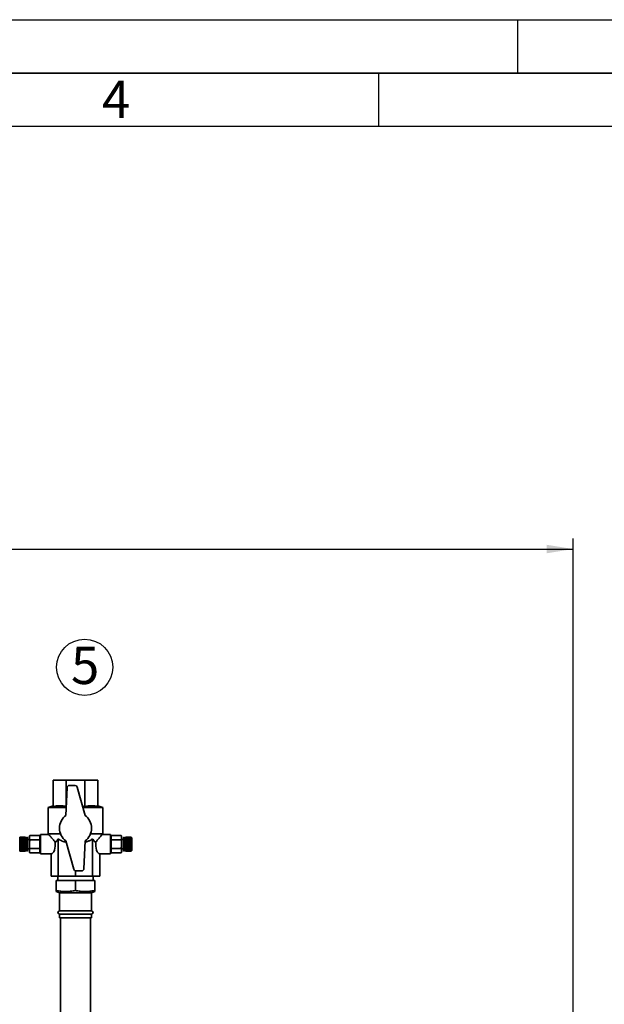
# Paper-space layout 'Blatt1' of a CAD drawing. Units: millimetres. Extents: x 0 to 5940, y 0 to 4200.
# Drawn here: x 1634 to 2181, y 3278 to 4200 of the extents above; entities that cross this region are included whole.
import ezdxf

# ---------------------------------------------------------------- set-up
doc = ezdxf.new("R2010")
doc.units = ezdxf.units.MM
doc.header["$LTSCALE"] = 10
for name, color, linetype in [('1', 7, 'Continuous'), ('61', 7, 'Continuous'), ('62', 7, 'Continuous')]:
    doc.layers.add(name, color=color, linetype=linetype)
doc.styles.add('SLDTEXTSTYLE0', font='TXT', dxfattribs={"width": 0.605})
doc.styles.add('SLDTEXTSTYLE1', font='TXT', dxfattribs={"width": 0.75})
doc.dimstyles.new('SLDDIMSTYLE0', dxfattribs={"dimtxt": 35, "dimasz": 25, "dimexe": 0, "dimexo": 0.0625, "dimgap": 8.75, "dimtad": 1, "dimdec": 1, "dimrnd": 1e-09, "dimzin": 4, "dimdsep": 46, "dimtxsty": 'SLDTEXTSTYLE0', "dimsah": 1, "dimcen": 0.09, "dimadec": 0, "dimazin": 1, "dimtfac": 1, "dimtdec": 1, "dimtofl": 0, "dimtmove": 0, "dimatfit": 3, "dimfxl": 1, "dimfrac": 2, "dimtolj": 1, "dimtzin": 12, "dimarcsym": 0})

# ---------------------------------------------------------------- blocks, each defined once
blk = doc.blocks.new('SW_NOTE_0_2')
at = {"layer": '1', "color": 0}
blk.add_circle((12.8, 25.81), 26.31, dxfattribs=at)
at = {"layer": '1', "color": 0, "insert": (0, 45.12), "char_height": 35, "attachment_point": 1, "style": 'SLDTEXTSTYLE0'}
blk.add_mtext('5', dxfattribs=at)
blk = doc.blocks.new('_D')
at = {"layer": '1'}
for p, q in [((375.07, 3226.12), (375.07, 3714.12)), ((2152.28, 3034.13), (2152.28, 3714.12)), ((375.07, 3704.12), (2152.28, 3704.12))]:
    blk.add_line(p, q, dxfattribs=at)
for points in [[(375.07, 3704.12), (400.07, 3700.12), (400.07, 3708.12)], [(2152.28, 3704.12), (2127.28, 3708.12), (2127.28, 3700.12)]]:
    blk.add_solid(points, dxfattribs=at)
at = {"layer": '1', "insert": (1171.44, 3749.24), "char_height": 35, "attachment_point": 1, "style": 'SLDTEXTSTYLE0'}
blk.add_mtext('ca. 1800', dxfattribs=at)

psp = doc.layouts.new('Blatt1')

# ---------------------------------------------------------------- linework, layer by layer
at = {"color": 7, "linetype": 'Continuous', "lineweight": 35}
for p, q in [((1665.07, 3462.99), (1665.07, 3487.62)), ((1665.07, 3487.62), (1677.37, 3487.62)), ((1677.37, 3462.99), (1677.37, 3487.62)), ((1677.37, 3487.62), (1694.77, 3487.62)), ((1694.77, 3462.99), (1694.77, 3487.62)), ((1694.77, 3487.62), (1707.07, 3487.62)), ((1707.07, 3462.99), (1707.07, 3487.62)), ((1678.13, 3480.7), (1677.07, 3454.62)), ((1685.69, 3482.62), (1680.13, 3482.62)), ((1695.07, 3454.62), (1687.62, 3481.16)), ((1665.07, 3463.62), (1660.57, 3461.98)), ((1660.57, 3461.98), (1660.57, 3437.42)), ((1660.57, 3461.98), (1677.37, 3461.98)), ((1692.65, 3463.26), (1694.77, 3462.99)), ((1693, 3461.98), (1711.57, 3461.98)), ((1711.57, 3461.98), (1707.07, 3463.62)), ((1711.57, 3437.42), (1711.57, 3461.98)), ((1633.87, 3434.12), (1633.82, 3434.07)), ((1633.82, 3434.05), (1633.87, 3434.09)), ((1633.87, 3434.09), (1633.82, 3434.04)), ((1633.82, 3434.04), (1633.82, 3434.05)), ((1633.83, 3434.05), (1633.82, 3434.05)), ((1633.82, 3433.96), (1633.87, 3434.01)), ((1633.87, 3433.99), (1633.82, 3433.94)), ((1633.82, 3433.94), (1633.82, 3433.96)), ((1633.84, 3433.96), (1633.82, 3433.96)), ((1633.82, 3433.81), (1633.87, 3433.86)), ((1633.87, 3433.83), (1633.82, 3433.78)), ((1633.82, 3433.78), (1633.82, 3433.81)), ((1633.85, 3433.81), (1633.82, 3433.81)), ((1633.82, 3433.6), (1633.87, 3433.65)), ((1633.87, 3433.61), (1633.82, 3433.56)), ((1633.82, 3433.56), (1633.82, 3433.6)), ((1633.86, 3433.6), (1633.82, 3433.6)), ((1633.82, 3433.33), (1633.87, 3433.38)), ((1633.82, 3433.29), (1633.82, 3433.33)), ((1633.87, 3433.33), (1633.82, 3433.29)), ((1639.37, 3433.33), (1633.82, 3433.33)), ((1633.82, 3433.01), (1633.87, 3433.05)), ((1633.82, 3432.96), (1633.82, 3433.01)), ((1639.37, 3433.01), (1633.82, 3433.01)), ((1633.87, 3433), (1633.82, 3432.96)), ((1633.82, 3432.64), (1633.87, 3432.68)), ((1633.82, 3432.58), (1633.82, 3432.64)), ((1639.37, 3432.64), (1633.82, 3432.64)), ((1633.87, 3432.61), (1633.82, 3432.58)), ((1633.82, 3432.22), (1633.87, 3432.25)), ((1633.82, 3432.15), (1633.82, 3432.22)), ((1639.37, 3432.22), (1633.82, 3432.22)), ((1633.87, 3432.18), (1633.82, 3432.15)), ((1633.82, 3431.75), (1633.87, 3431.78)), ((1633.82, 3431.67), (1633.82, 3431.75)), ((1639.37, 3431.75), (1633.82, 3431.75)), ((1633.87, 3431.71), (1633.82, 3431.67)), ((1633.82, 3431.25), (1633.87, 3431.27)), ((1633.87, 3434.12), (1633.87, 3434.09)), ((1639.37, 3434.12), (1633.87, 3434.12)), ((1633.87, 3434.09), (1633.87, 3434.01)), ((1639.37, 3434.09), (1633.87, 3434.09)), ((1633.87, 3434.09), (1639.37, 3434.09)), ((1633.87, 3434.01), (1639.37, 3434.01)), ((1633.87, 3433.99), (1633.87, 3433.86)), ((1639.37, 3433.99), (1633.87, 3433.99)), ((1633.87, 3433.86), (1639.37, 3433.86)), ((1633.87, 3433.83), (1633.87, 3433.65)), ((1639.37, 3433.83), (1633.87, 3433.83)), ((1633.87, 3433.65), (1639.37, 3433.65)), ((1633.87, 3433.61), (1633.87, 3433.38)), ((1639.37, 3433.61), (1633.87, 3433.61)), ((1633.87, 3433.38), (1639.37, 3433.38)), ((1633.87, 3433.33), (1633.87, 3433.05)), ((1639.37, 3433.33), (1633.87, 3433.33)), ((1633.87, 3433.05), (1639.37, 3433.05)), ((1633.87, 3433), (1633.87, 3432.68)), ((1639.37, 3433), (1633.87, 3433)), ((1633.87, 3432.68), (1639.37, 3432.68)), ((1633.87, 3432.61), (1633.87, 3432.25)), ((1639.37, 3432.61), (1633.87, 3432.61)), ((1633.87, 3432.25), (1639.37, 3432.25)), ((1633.87, 3432.18), (1633.87, 3431.78)), ((1639.37, 3432.18), (1633.87, 3432.18)), ((1633.87, 3431.78), (1639.37, 3431.78)), ((1633.87, 3431.71), (1633.87, 3431.27)), ((1639.37, 3431.71), (1633.87, 3431.71)), ((1633.87, 3431.27), (1639.37, 3431.27)), ((1639.37, 3434.12), (1639.37, 3434.09)), ((1639.37, 3434.09), (1639.37, 3434.01)), ((1639.37, 3434.09), (1639.37, 3434.09)), ((1639.37, 3434.01), (1639.37, 3433.99)), ((1639.37, 3433.99), (1639.37, 3433.86)), ((1639.37, 3433.86), (1639.37, 3433.83)), ((1639.37, 3433.83), (1639.37, 3433.65)), ((1639.37, 3433.65), (1639.37, 3433.61)), ((1639.37, 3433.61), (1639.37, 3433.38)), ((1639.37, 3433.38), (1639.37, 3433.33)), ((1640.37, 3433.37), (1639.37, 3433.37)), ((1639.37, 3433.33), (1639.37, 3433.05)), ((1639.37, 3433.33), (1639.37, 3433.33)), ((1639.37, 3433.05), (1639.37, 3433.01)), ((1639.37, 3433.01), (1639.37, 3433)), ((1639.37, 3433), (1639.37, 3432.68)), ((1639.37, 3432.68), (1639.37, 3432.64)), ((1639.37, 3432.64), (1639.37, 3432.61)), ((1639.37, 3432.61), (1639.37, 3432.25)), ((1639.37, 3432.25), (1639.37, 3432.22)), ((1639.37, 3432.22), (1639.37, 3432.18)), ((1639.37, 3432.18), (1639.37, 3431.78)), ((1639.37, 3431.78), (1639.37, 3431.75)), ((1639.37, 3431.75), (1639.37, 3431.71)), ((1639.37, 3431.71), (1639.37, 3431.27)), ((1639.37, 3431.27), (1639.37, 3431.25)), ((1640.87, 3434.12), (1640.37, 3434.12)), ((1640.37, 3434.12), (1640.37, 3421.12)), ((1640.87, 3434.12), (1640.87, 3421.12)), ((1642.81, 3432.12), (1640.87, 3432.12)), ((1642.81, 3433.94), (1642.81, 3421.3)), ((1652.52, 3435.72), (1643.31, 3435.72)), ((1652.52, 3431.67), (1643.31, 3431.67)), ((1653.34, 3434.62), (1652.81, 3434.62)), ((1652.81, 3434.62), (1652.81, 3420.62)), ((1661.1, 3436.62), (1653.34, 3436.62)), ((1653.34, 3418.62), (1653.34, 3436.62)), ((1660.57, 3437.42), (1661.08, 3436.53)), ((1660.57, 3437.42), (1672, 3437.42)), ((1670, 3432.62), (1670, 3397.62)), ((1700.14, 3437.42), (1711.57, 3437.42)), ((1702.14, 3432.62), (1702.14, 3397.62)), ((1718.8, 3436.62), (1711.04, 3436.62)), ((1711.06, 3436.53), (1711.57, 3437.42)), ((1718.8, 3418.62), (1718.8, 3436.62)), ((1719.33, 3434.62), (1718.8, 3434.62)), ((1719.33, 3427.62), (1719.33, 3434.62)), ((1719.62, 3435.72), (1728.83, 3435.72)), ((1719.62, 3431.67), (1728.83, 3431.67)), ((1728.94, 3435.52), (1728.83, 3435.72)), ((1729.33, 3427.62), (1729.33, 3433.94)), ((1731.27, 3432.12), (1729.33, 3432.12)), ((1731.77, 3434.12), (1731.27, 3434.12)), ((1731.27, 3427.62), (1731.27, 3434.12)), ((1731.77, 3427.62), (1731.77, 3434.12)), ((1732.77, 3433.37), (1731.77, 3433.37)), ((1738.27, 3434.12), (1732.77, 3434.12)), ((1732.77, 3434.09), (1732.77, 3434.12)), ((1738.27, 3434.09), (1732.77, 3434.09)), ((1732.77, 3434.01), (1732.77, 3434.09)), ((1732.77, 3434.09), (1738.27, 3434.09)), ((1732.77, 3434.09), (1732.77, 3434.09)), ((1732.77, 3434.01), (1738.27, 3434.01)), ((1732.77, 3433.99), (1732.77, 3434.01)), ((1738.27, 3433.99), (1732.77, 3433.99)), ((1732.77, 3433.86), (1732.77, 3433.99)), ((1732.77, 3433.86), (1738.27, 3433.86)), ((1732.77, 3433.83), (1732.77, 3433.86)), ((1738.27, 3433.83), (1732.77, 3433.83)), ((1732.77, 3433.65), (1732.77, 3433.83)), ((1732.77, 3433.65), (1738.27, 3433.65)), ((1732.77, 3433.61), (1732.77, 3433.65)), ((1738.27, 3433.61), (1732.77, 3433.61)), ((1732.77, 3433.38), (1732.77, 3433.61)), ((1732.77, 3433.38), (1738.27, 3433.38)), ((1732.77, 3433.33), (1732.77, 3433.38)), ((1738.27, 3433.33), (1732.77, 3433.33)), ((1732.77, 3433.05), (1732.77, 3433.33)), ((1732.77, 3433.33), (1738.32, 3433.33)), ((1732.77, 3433.33), (1732.77, 3433.33)), ((1732.77, 3433.05), (1738.27, 3433.05)), ((1732.77, 3433.01), (1732.77, 3433.05)), ((1732.77, 3433.01), (1738.32, 3433.01)), ((1732.77, 3433), (1732.77, 3433.01)), ((1738.27, 3433), (1732.77, 3433)), ((1732.77, 3432.68), (1732.77, 3433)), ((1732.77, 3432.68), (1738.27, 3432.68)), ((1732.77, 3432.64), (1732.77, 3432.68)), ((1732.77, 3432.64), (1738.32, 3432.64)), ((1732.77, 3432.61), (1732.77, 3432.64)), ((1738.27, 3432.61), (1732.77, 3432.61)), ((1732.77, 3432.25), (1732.77, 3432.61)), ((1732.77, 3432.25), (1738.27, 3432.25)), ((1732.77, 3432.22), (1732.77, 3432.25)), ((1732.77, 3432.22), (1738.32, 3432.22)), ((1732.77, 3432.18), (1732.77, 3432.22)), ((1738.27, 3432.18), (1732.77, 3432.18)), ((1732.77, 3431.78), (1732.77, 3432.18)), ((1732.77, 3431.78), (1738.27, 3431.78)), ((1732.77, 3431.75), (1732.77, 3431.78)), ((1732.77, 3431.75), (1738.32, 3431.75)), ((1732.77, 3431.71), (1732.77, 3431.75)), ((1738.27, 3431.71), (1732.77, 3431.71)), ((1732.77, 3431.27), (1732.77, 3431.71)), ((1732.77, 3431.27), (1738.27, 3431.27)), ((1732.77, 3431.25), (1732.77, 3431.27)), ((1738.27, 3434.09), (1738.27, 3434.12)), ((1738.32, 3434.07), (1738.27, 3434.12)), ((1738.27, 3434.01), (1738.27, 3434.09)), ((1738.32, 3434.04), (1738.27, 3434.09)), ((1738.27, 3434.09), (1738.32, 3434.05)), ((1738.27, 3434.01), (1738.32, 3433.96)), ((1738.27, 3433.86), (1738.27, 3433.99)), ((1738.32, 3433.94), (1738.27, 3433.99)), ((1738.27, 3433.86), (1738.32, 3433.81)), ((1738.27, 3433.65), (1738.27, 3433.83)), ((1738.32, 3433.78), (1738.27, 3433.83)), ((1738.27, 3433.65), (1738.32, 3433.6)), ((1738.27, 3433.38), (1738.27, 3433.61)), ((1738.32, 3433.56), (1738.27, 3433.61)), ((1738.27, 3433.38), (1738.32, 3433.33)), ((1738.27, 3433.05), (1738.27, 3433.33)), ((1738.32, 3433.29), (1738.27, 3433.33)), ((1738.27, 3433.05), (1738.32, 3433.01)), ((1738.27, 3432.68), (1738.27, 3433)), ((1738.32, 3432.96), (1738.27, 3433)), ((1738.27, 3432.68), (1738.32, 3432.64)), ((1738.27, 3432.25), (1738.27, 3432.61)), ((1738.32, 3432.58), (1738.27, 3432.61)), ((1738.27, 3432.25), (1738.32, 3432.22)), ((1738.27, 3431.78), (1738.27, 3432.18)), ((1738.32, 3432.15), (1738.27, 3432.18)), ((1738.27, 3431.78), (1738.32, 3431.75)), ((1738.27, 3431.27), (1738.27, 3431.71)), ((1738.32, 3431.67), (1738.27, 3431.71)), ((1738.27, 3431.27), (1738.32, 3431.25)), ((1738.28, 3433.6), (1738.32, 3433.6)), ((1738.29, 3433.81), (1738.32, 3433.81)), ((1738.3, 3433.96), (1738.32, 3433.96)), ((1738.31, 3434.05), (1738.32, 3434.05)), ((1738.77, 3433.62), (1738.32, 3434.07)), ((1738.32, 3434.05), (1738.32, 3434.04)), ((1738.32, 3433.96), (1738.32, 3433.94)), ((1738.32, 3433.81), (1738.32, 3433.78)), ((1738.32, 3433.6), (1738.32, 3433.56)), ((1738.32, 3433.33), (1738.32, 3433.29)), ((1738.32, 3433.01), (1738.32, 3432.96)), ((1738.32, 3432.64), (1738.32, 3432.58)), ((1738.32, 3432.22), (1738.32, 3432.15)), ((1738.32, 3431.75), (1738.32, 3431.67)), ((1738.77, 3427.62), (1738.77, 3433.62)), ((1633.82, 3431.16), (1633.82, 3431.25)), ((1639.37, 3431.25), (1633.82, 3431.25)), ((1633.87, 3431.19), (1633.82, 3431.16)), ((1633.82, 3430.71), (1633.87, 3430.73)), ((1633.82, 3430.62), (1633.82, 3430.71)), ((1639.37, 3430.71), (1633.82, 3430.71)), ((1633.87, 3430.64), (1633.82, 3430.62)), ((1633.82, 3430.14), (1633.87, 3430.16)), ((1633.82, 3430.04), (1633.82, 3430.14)), ((1639.37, 3430.14), (1633.82, 3430.14)), ((1633.87, 3430.06), (1633.82, 3430.04)), ((1633.82, 3429.54), (1633.87, 3429.56)), ((1633.82, 3429.45), (1633.82, 3429.54)), ((1639.37, 3429.54), (1633.82, 3429.54)), ((1633.87, 3429.46), (1633.82, 3429.45)), ((1633.82, 3428.93), (1633.87, 3428.94)), ((1633.82, 3428.83), (1633.82, 3428.93)), ((1639.37, 3428.93), (1633.82, 3428.93)), ((1633.87, 3428.84), (1633.82, 3428.83)), ((1633.82, 3428.3), (1633.87, 3428.31)), ((1633.82, 3428.2), (1633.82, 3428.3)), ((1639.37, 3428.3), (1633.82, 3428.3)), ((1633.87, 3428.21), (1633.82, 3428.2)), ((1633.82, 3427.67), (1633.87, 3427.67)), ((1633.87, 3427.57), (1633.82, 3427.57)), ((1633.82, 3427.04), (1633.87, 3427.03)), ((1633.82, 3426.94), (1633.82, 3427.04)), ((1633.87, 3426.93), (1633.82, 3426.94)), ((1639.37, 3426.94), (1633.82, 3426.94)), ((1633.82, 3426.41), (1633.87, 3426.4)), ((1633.82, 3426.31), (1633.82, 3426.41)), ((1633.87, 3426.3), (1633.82, 3426.31)), ((1639.37, 3426.31), (1633.82, 3426.31)), ((1633.82, 3425.8), (1633.87, 3425.78)), ((1633.82, 3425.7), (1633.82, 3425.8)), ((1633.87, 3425.69), (1633.82, 3425.7)), ((1639.37, 3425.7), (1633.82, 3425.7)), ((1633.82, 3425.2), (1633.87, 3425.18)), ((1633.82, 3425.11), (1633.82, 3425.2)), ((1633.87, 3425.09), (1633.82, 3425.11)), ((1639.37, 3425.11), (1633.82, 3425.11)), ((1633.82, 3424.63), (1633.87, 3424.6)), ((1633.82, 3424.54), (1633.82, 3424.63)), ((1633.87, 3424.51), (1633.82, 3424.54)), ((1639.37, 3424.54), (1633.82, 3424.54)), ((1633.82, 3424.08), (1633.87, 3424.05)), ((1633.82, 3424), (1633.82, 3424.08)), ((1633.87, 3423.97), (1633.82, 3424)), ((1639.37, 3424), (1633.82, 3424)), ((1633.82, 3423.57), (1633.87, 3423.54)), ((1633.82, 3423.49), (1633.82, 3423.57)), ((1633.87, 3423.46), (1633.82, 3423.49)), ((1639.37, 3423.49), (1633.82, 3423.49)), ((1633.82, 3423.1), (1633.87, 3423.06)), ((1633.82, 3423.03), (1633.82, 3423.1)), ((1633.87, 3422.99), (1633.82, 3423.03)), ((1639.37, 3423.03), (1633.82, 3423.03)), ((1633.82, 3422.67), (1633.87, 3422.63)), ((1633.82, 3422.6), (1633.82, 3422.67)), ((1633.87, 3422.57), (1633.82, 3422.6)), ((1639.37, 3422.6), (1633.82, 3422.6)), ((1633.82, 3422.29), (1633.87, 3422.24)), ((1633.82, 3422.23), (1633.82, 3422.29)), ((1633.87, 3422.19), (1633.82, 3422.23)), ((1639.37, 3422.23), (1633.82, 3422.23)), ((1633.87, 3431.19), (1633.87, 3430.73)), ((1639.37, 3431.19), (1633.87, 3431.19)), ((1633.87, 3430.73), (1639.37, 3430.73)), ((1633.87, 3430.64), (1633.87, 3430.16)), ((1639.37, 3430.64), (1633.87, 3430.64)), ((1633.87, 3430.16), (1639.37, 3430.16)), ((1633.87, 3430.06), (1633.87, 3429.56)), ((1639.37, 3430.06), (1633.87, 3430.06)), ((1633.87, 3429.56), (1639.37, 3429.56)), ((1633.87, 3429.46), (1633.87, 3428.94)), ((1639.37, 3429.46), (1633.87, 3429.46)), ((1633.87, 3428.94), (1639.37, 3428.94)), ((1633.87, 3428.84), (1633.87, 3428.31)), ((1639.37, 3428.84), (1633.87, 3428.84)), ((1633.87, 3428.31), (1639.37, 3428.31)), ((1633.87, 3428.21), (1633.87, 3427.67)), ((1639.37, 3428.21), (1633.87, 3428.21)), ((1633.87, 3427.67), (1639.37, 3427.67)), ((1633.87, 3427.57), (1633.87, 3427.03)), ((1639.37, 3427.57), (1633.87, 3427.57)), ((1633.87, 3427.03), (1639.37, 3427.03)), ((1633.87, 3426.93), (1633.87, 3426.4)), ((1639.37, 3426.93), (1633.87, 3426.93)), ((1633.87, 3426.4), (1639.37, 3426.4)), ((1633.87, 3426.3), (1633.87, 3425.78)), ((1639.37, 3426.3), (1633.87, 3426.3)), ((1633.87, 3425.78), (1639.37, 3425.78)), ((1633.87, 3425.69), (1633.87, 3425.18)), ((1639.37, 3425.69), (1633.87, 3425.69)), ((1633.87, 3425.18), (1639.37, 3425.18)), ((1633.87, 3425.09), (1633.87, 3424.6)), ((1639.37, 3425.09), (1633.87, 3425.09)), ((1633.87, 3424.6), (1639.37, 3424.6)), ((1633.87, 3424.51), (1633.87, 3424.05)), ((1639.37, 3424.51), (1633.87, 3424.51)), ((1633.87, 3424.05), (1639.37, 3424.05)), ((1633.87, 3423.97), (1633.87, 3423.54)), ((1639.37, 3423.97), (1633.87, 3423.97)), ((1633.87, 3423.54), (1639.37, 3423.54)), ((1633.87, 3423.46), (1633.87, 3423.06)), ((1639.37, 3423.46), (1633.87, 3423.46)), ((1633.87, 3423.06), (1639.37, 3423.06)), ((1633.87, 3422.99), (1633.87, 3422.63)), ((1639.37, 3422.99), (1633.87, 3422.99)), ((1633.87, 3422.63), (1639.37, 3422.63)), ((1633.87, 3422.57), (1633.87, 3422.24)), ((1639.37, 3422.57), (1633.87, 3422.57)), ((1633.87, 3422.24), (1639.37, 3422.24)), ((1633.87, 3422.19), (1633.87, 3421.91)), ((1639.37, 3422.19), (1633.87, 3422.19)), ((1639.37, 3431.25), (1639.37, 3431.19)), ((1639.37, 3431.19), (1639.37, 3430.73)), ((1639.37, 3430.73), (1639.37, 3430.71)), ((1639.37, 3430.71), (1639.37, 3430.64)), ((1639.37, 3430.64), (1639.37, 3430.16)), ((1639.37, 3430.16), (1639.37, 3430.14)), ((1639.37, 3430.14), (1639.37, 3430.06)), ((1639.37, 3430.06), (1639.37, 3429.56)), ((1639.37, 3429.56), (1639.37, 3429.54)), ((1639.37, 3429.54), (1639.37, 3429.46)), ((1639.37, 3429.46), (1639.37, 3428.94)), ((1639.37, 3428.94), (1639.37, 3428.93)), ((1639.37, 3428.93), (1639.37, 3428.84)), ((1639.37, 3428.84), (1639.37, 3428.31)), ((1639.37, 3428.31), (1639.37, 3428.3)), ((1639.37, 3428.3), (1639.37, 3428.21)), ((1639.37, 3428.21), (1639.37, 3427.67)), ((1639.37, 3427.67), (1639.37, 3427.57)), ((1639.37, 3427.57), (1639.37, 3427.03)), ((1639.37, 3427.03), (1639.37, 3426.94)), ((1639.37, 3426.94), (1639.37, 3426.93)), ((1639.37, 3426.93), (1639.37, 3426.4)), ((1639.37, 3426.4), (1639.37, 3426.31)), ((1639.37, 3426.31), (1639.37, 3426.3)), ((1639.37, 3426.3), (1639.37, 3425.78)), ((1639.37, 3425.78), (1639.37, 3425.7)), ((1639.37, 3425.7), (1639.37, 3425.69)), ((1639.37, 3425.69), (1639.37, 3425.18)), ((1639.37, 3425.18), (1639.37, 3425.11)), ((1639.37, 3425.11), (1639.37, 3425.09)), ((1639.37, 3425.09), (1639.37, 3424.6)), ((1639.37, 3424.6), (1639.37, 3424.54)), ((1639.37, 3424.54), (1639.37, 3424.51)), ((1639.37, 3424.51), (1639.37, 3424.05)), ((1639.37, 3424.05), (1639.37, 3424)), ((1639.37, 3424), (1639.37, 3423.97)), ((1639.37, 3423.97), (1639.37, 3423.54)), ((1639.37, 3423.54), (1639.37, 3423.49)), ((1639.37, 3423.49), (1639.37, 3423.46)), ((1639.37, 3423.46), (1639.37, 3423.06)), ((1639.37, 3423.06), (1639.37, 3423.03)), ((1639.37, 3423.03), (1639.37, 3422.99)), ((1639.37, 3422.99), (1639.37, 3422.63)), ((1639.37, 3422.63), (1639.37, 3422.6)), ((1639.37, 3422.6), (1639.37, 3422.57)), ((1639.37, 3422.57), (1639.37, 3422.24)), ((1639.37, 3422.24), (1639.37, 3422.23)), ((1639.37, 3422.23), (1639.37, 3422.19)), ((1639.37, 3422.19), (1639.37, 3421.91)), ((1640.87, 3423.12), (1642.81, 3423.12)), ((1652.52, 3423.57), (1643.31, 3423.57)), ((1677.07, 3430.62), (1684.52, 3404.08)), ((1694.01, 3404.54), (1695.07, 3430.62)), ((1719.33, 3420.62), (1719.33, 3427.62)), ((1719.62, 3423.57), (1728.83, 3423.57)), ((1729.33, 3421.3), (1729.33, 3427.62)), ((1729.33, 3423.12), (1731.27, 3423.12)), ((1731.27, 3421.12), (1731.27, 3427.62)), ((1731.77, 3421.12), (1731.77, 3427.62)), ((1732.77, 3431.25), (1738.32, 3431.25)), ((1732.77, 3431.19), (1732.77, 3431.25)), ((1738.27, 3431.19), (1732.77, 3431.19)), ((1732.77, 3430.73), (1732.77, 3431.19)), ((1732.77, 3430.73), (1738.27, 3430.73)), ((1732.77, 3430.71), (1732.77, 3430.73)), ((1732.77, 3430.71), (1738.32, 3430.71)), ((1732.77, 3430.64), (1732.77, 3430.71)), ((1738.27, 3430.64), (1732.77, 3430.64)), ((1732.77, 3430.16), (1732.77, 3430.64)), ((1732.77, 3430.16), (1738.27, 3430.16)), ((1732.77, 3430.14), (1732.77, 3430.16)), ((1732.77, 3430.14), (1738.32, 3430.14)), ((1732.77, 3430.06), (1732.77, 3430.14)), ((1738.27, 3430.06), (1732.77, 3430.06)), ((1732.77, 3429.56), (1732.77, 3430.06)), ((1732.77, 3429.56), (1738.27, 3429.56)), ((1732.77, 3429.54), (1732.77, 3429.56)), ((1732.77, 3429.54), (1738.32, 3429.54)), ((1732.77, 3429.46), (1732.77, 3429.54)), ((1738.27, 3429.46), (1732.77, 3429.46)), ((1732.77, 3428.94), (1732.77, 3429.46)), ((1732.77, 3428.94), (1738.27, 3428.94)), ((1732.77, 3428.93), (1732.77, 3428.94)), ((1732.77, 3428.93), (1738.32, 3428.93)), ((1732.77, 3428.84), (1732.77, 3428.93)), ((1738.27, 3428.84), (1732.77, 3428.84)), ((1732.77, 3428.31), (1732.77, 3428.84)), ((1732.77, 3428.31), (1738.27, 3428.31)), ((1732.77, 3428.3), (1732.77, 3428.31)), ((1732.77, 3428.3), (1738.32, 3428.3)), ((1732.77, 3428.21), (1732.77, 3428.3)), ((1738.27, 3428.21), (1732.77, 3428.21)), ((1732.77, 3427.67), (1732.77, 3428.21)), ((1732.77, 3427.67), (1738.27, 3427.67)), ((1732.77, 3427.57), (1732.77, 3427.67)), ((1738.27, 3427.57), (1732.77, 3427.57)), ((1732.77, 3427.03), (1732.77, 3427.57)), ((1732.77, 3427.03), (1738.27, 3427.03)), ((1732.77, 3426.94), (1732.77, 3427.03)), ((1732.77, 3426.94), (1738.32, 3426.94)), ((1732.77, 3426.93), (1732.77, 3426.94)), ((1738.27, 3426.93), (1732.77, 3426.93)), ((1732.77, 3426.4), (1732.77, 3426.93)), ((1732.77, 3426.4), (1738.27, 3426.4)), ((1732.77, 3426.31), (1732.77, 3426.4)), ((1732.77, 3426.31), (1738.32, 3426.31)), ((1732.77, 3426.3), (1732.77, 3426.31)), ((1738.27, 3426.3), (1732.77, 3426.3)), ((1732.77, 3425.78), (1732.77, 3426.3)), ((1732.77, 3425.78), (1738.27, 3425.78)), ((1732.77, 3425.7), (1732.77, 3425.78)), ((1732.77, 3425.7), (1738.32, 3425.7)), ((1732.77, 3425.69), (1732.77, 3425.7)), ((1738.27, 3425.69), (1732.77, 3425.69)), ((1732.77, 3425.18), (1732.77, 3425.69)), ((1732.77, 3425.18), (1738.27, 3425.18)), ((1732.77, 3425.11), (1732.77, 3425.18)), ((1732.77, 3425.11), (1738.32, 3425.11)), ((1732.77, 3425.09), (1732.77, 3425.11)), ((1738.27, 3425.09), (1732.77, 3425.09)), ((1732.77, 3424.6), (1732.77, 3425.09)), ((1732.77, 3424.6), (1738.27, 3424.6)), ((1732.77, 3424.54), (1732.77, 3424.6)), ((1732.77, 3424.54), (1738.32, 3424.54)), ((1732.77, 3424.51), (1732.77, 3424.54)), ((1738.27, 3424.51), (1732.77, 3424.51)), ((1732.77, 3424.05), (1732.77, 3424.51)), ((1732.77, 3424.05), (1738.27, 3424.05)), ((1732.77, 3424), (1732.77, 3424.05)), ((1732.77, 3424), (1738.32, 3424)), ((1732.77, 3423.97), (1732.77, 3424)), ((1738.27, 3423.97), (1732.77, 3423.97)), ((1732.77, 3423.54), (1732.77, 3423.97)), ((1732.77, 3423.54), (1738.27, 3423.54)), ((1732.77, 3423.49), (1732.77, 3423.54)), ((1732.77, 3423.49), (1738.32, 3423.49)), ((1732.77, 3423.46), (1732.77, 3423.49)), ((1738.27, 3423.46), (1732.77, 3423.46)), ((1732.77, 3423.06), (1732.77, 3423.46)), ((1732.77, 3423.06), (1738.27, 3423.06)), ((1732.77, 3423.03), (1732.77, 3423.06)), ((1732.77, 3423.03), (1738.32, 3423.03)), ((1732.77, 3422.99), (1732.77, 3423.03)), ((1738.27, 3422.99), (1732.77, 3422.99)), ((1732.77, 3422.63), (1732.77, 3422.99)), ((1732.77, 3422.63), (1738.27, 3422.63)), ((1732.77, 3422.6), (1732.77, 3422.63)), ((1732.77, 3422.6), (1738.32, 3422.6)), ((1732.77, 3422.57), (1732.77, 3422.6)), ((1738.27, 3422.57), (1732.77, 3422.57)), ((1732.77, 3422.24), (1732.77, 3422.57)), ((1732.77, 3422.24), (1738.27, 3422.24)), ((1732.77, 3422.23), (1732.77, 3422.24)), ((1732.77, 3422.23), (1738.32, 3422.23)), ((1732.77, 3422.19), (1732.77, 3422.23)), ((1738.27, 3422.19), (1732.77, 3422.19)), ((1732.77, 3421.91), (1732.77, 3422.19)), ((1738.27, 3430.73), (1738.27, 3431.19)), ((1738.32, 3431.16), (1738.27, 3431.19)), ((1738.27, 3430.73), (1738.32, 3430.71)), ((1738.27, 3430.16), (1738.27, 3430.64)), ((1738.32, 3430.62), (1738.27, 3430.64)), ((1738.27, 3430.16), (1738.32, 3430.14)), ((1738.27, 3429.56), (1738.27, 3430.06)), ((1738.32, 3430.04), (1738.27, 3430.06)), ((1738.27, 3429.56), (1738.32, 3429.54)), ((1738.27, 3428.94), (1738.27, 3429.46)), ((1738.32, 3429.45), (1738.27, 3429.46)), ((1738.27, 3428.94), (1738.32, 3428.93)), ((1738.27, 3428.31), (1738.27, 3428.84)), ((1738.32, 3428.83), (1738.27, 3428.84)), ((1738.27, 3428.31), (1738.32, 3428.3)), ((1738.27, 3427.67), (1738.27, 3428.21)), ((1738.32, 3428.2), (1738.27, 3428.21)), ((1738.27, 3427.67), (1738.32, 3427.67)), ((1738.27, 3427.03), (1738.27, 3427.57)), ((1738.32, 3427.57), (1738.27, 3427.57)), ((1738.27, 3427.03), (1738.32, 3427.04)), ((1738.32, 3426.94), (1738.27, 3426.93)), ((1738.27, 3426.4), (1738.27, 3426.93)), ((1738.27, 3426.4), (1738.32, 3426.41)), ((1738.32, 3426.31), (1738.27, 3426.3)), ((1738.27, 3425.78), (1738.27, 3426.3)), ((1738.27, 3425.78), (1738.32, 3425.8)), ((1738.32, 3425.7), (1738.27, 3425.69)), ((1738.27, 3425.18), (1738.27, 3425.69)), ((1738.27, 3425.18), (1738.32, 3425.2)), ((1738.32, 3425.11), (1738.27, 3425.09)), ((1738.27, 3424.6), (1738.27, 3425.09)), ((1738.27, 3424.6), (1738.32, 3424.63)), ((1738.32, 3424.54), (1738.27, 3424.51)), ((1738.27, 3424.05), (1738.27, 3424.51)), ((1738.27, 3424.05), (1738.32, 3424.08)), ((1738.32, 3424), (1738.27, 3423.97)), ((1738.27, 3423.54), (1738.27, 3423.97)), ((1738.27, 3423.54), (1738.32, 3423.57)), ((1738.32, 3423.49), (1738.27, 3423.46)), ((1738.27, 3423.06), (1738.27, 3423.46)), ((1738.27, 3423.06), (1738.32, 3423.1)), ((1738.32, 3423.03), (1738.27, 3422.99)), ((1738.27, 3422.63), (1738.27, 3422.99)), ((1738.27, 3422.63), (1738.32, 3422.67)), ((1738.32, 3422.6), (1738.27, 3422.57)), ((1738.27, 3422.24), (1738.27, 3422.57)), ((1738.27, 3422.24), (1738.32, 3422.29)), ((1738.32, 3422.23), (1738.27, 3422.19)), ((1738.27, 3421.91), (1738.27, 3422.19)), ((1738.32, 3431.25), (1738.32, 3431.16)), ((1738.32, 3430.71), (1738.32, 3430.62)), ((1738.32, 3430.14), (1738.32, 3430.04)), ((1738.32, 3429.54), (1738.32, 3429.45)), ((1738.32, 3428.93), (1738.32, 3428.83)), ((1738.32, 3428.3), (1738.32, 3428.2)), ((1738.32, 3427.04), (1738.32, 3426.94)), ((1738.32, 3426.41), (1738.32, 3426.31)), ((1738.32, 3425.8), (1738.32, 3425.7)), ((1738.32, 3425.2), (1738.32, 3425.11)), ((1738.32, 3424.63), (1738.32, 3424.54)), ((1738.32, 3424.08), (1738.32, 3424)), ((1738.32, 3423.57), (1738.32, 3423.49)), ((1738.32, 3423.1), (1738.32, 3423.03)), ((1738.32, 3422.67), (1738.32, 3422.6)), ((1738.32, 3422.29), (1738.32, 3422.23)), ((1738.77, 3421.62), (1738.77, 3427.62)), ((1633.82, 3421.96), (1633.87, 3421.91)), ((1633.82, 3421.91), (1633.82, 3421.96)), ((1633.87, 3421.87), (1633.82, 3421.91)), ((1639.37, 3421.91), (1633.82, 3421.91)), ((1633.82, 3421.68), (1633.87, 3421.64)), ((1633.82, 3421.64), (1633.82, 3421.68)), ((1633.87, 3421.6), (1633.82, 3421.64)), ((1633.86, 3421.64), (1633.82, 3421.64)), ((1633.82, 3421.46), (1633.87, 3421.42)), ((1633.82, 3421.43), (1633.82, 3421.46)), ((1633.87, 3421.39), (1633.82, 3421.43)), ((1633.85, 3421.43), (1633.82, 3421.43)), ((1633.82, 3421.31), (1633.87, 3421.26)), ((1633.82, 3421.29), (1633.82, 3421.31)), ((1633.87, 3421.24), (1633.82, 3421.29)), ((1633.84, 3421.29), (1633.82, 3421.29)), ((1633.82, 3421.21), (1633.87, 3421.16)), ((1633.82, 3421.2), (1633.82, 3421.21)), ((1633.87, 3421.15), (1633.82, 3421.2)), ((1633.83, 3421.2), (1633.82, 3421.2)), ((1633.82, 3421.17), (1633.87, 3421.12)), ((1633.87, 3421.91), (1639.37, 3421.91)), ((1633.87, 3421.87), (1633.87, 3421.64)), ((1639.37, 3421.87), (1633.87, 3421.87)), ((1633.87, 3421.64), (1639.37, 3421.64)), ((1633.87, 3421.6), (1633.87, 3421.42)), ((1639.37, 3421.6), (1633.87, 3421.6)), ((1633.87, 3421.42), (1639.37, 3421.42)), ((1633.87, 3421.39), (1633.87, 3421.26)), ((1639.37, 3421.39), (1633.87, 3421.39)), ((1633.87, 3421.26), (1639.37, 3421.26)), ((1633.87, 3421.24), (1633.87, 3421.16)), ((1639.37, 3421.24), (1633.87, 3421.24)), ((1633.87, 3421.16), (1639.37, 3421.16)), ((1633.87, 3421.15), (1633.87, 3421.12)), ((1639.37, 3421.15), (1633.87, 3421.15)), ((1633.87, 3421.12), (1639.37, 3421.12)), ((1639.37, 3421.91), (1639.37, 3421.91)), ((1639.37, 3421.91), (1639.37, 3421.87)), ((1639.37, 3421.87), (1640.37, 3421.87)), ((1639.37, 3421.87), (1639.37, 3421.64)), ((1639.37, 3421.64), (1639.37, 3421.6)), ((1639.37, 3421.6), (1639.37, 3421.42)), ((1639.37, 3421.42), (1639.37, 3421.39)), ((1639.37, 3421.39), (1639.37, 3421.26)), ((1639.37, 3421.26), (1639.37, 3421.24)), ((1639.37, 3421.24), (1639.37, 3421.16)), ((1639.37, 3421.16), (1639.37, 3421.15)), ((1639.37, 3421.15), (1639.37, 3421.12)), ((1640.37, 3421.12), (1640.87, 3421.12)), ((1643.2, 3419.72), (1643.31, 3419.53)), ((1652.52, 3419.52), (1643.31, 3419.52)), ((1652.81, 3420.62), (1653.34, 3420.62)), ((1653.34, 3418.62), (1663.34, 3418.62)), ((1663.34, 3418.62), (1663.34, 3397.62)), ((1708.8, 3418.62), (1718.8, 3418.62)), ((1708.8, 3418.62), (1708.8, 3397.62)), ((1718.8, 3420.62), (1719.33, 3420.62)), ((1719.62, 3419.52), (1728.83, 3419.52)), ((1731.27, 3421.12), (1731.77, 3421.12)), ((1731.77, 3421.87), (1732.77, 3421.87)), ((1732.77, 3421.91), (1738.27, 3421.91)), ((1732.77, 3421.91), (1738.32, 3421.91)), ((1732.77, 3421.91), (1732.77, 3421.91)), ((1732.77, 3421.87), (1732.77, 3421.91)), ((1738.27, 3421.87), (1732.77, 3421.87)), ((1732.77, 3421.64), (1732.77, 3421.87)), ((1732.77, 3421.64), (1738.27, 3421.64)), ((1732.77, 3421.6), (1732.77, 3421.64)), ((1738.27, 3421.6), (1732.77, 3421.6)), ((1732.77, 3421.42), (1732.77, 3421.6)), ((1732.77, 3421.42), (1738.27, 3421.42)), ((1732.77, 3421.39), (1732.77, 3421.42)), ((1738.27, 3421.39), (1732.77, 3421.39)), ((1732.77, 3421.26), (1732.77, 3421.39)), ((1732.77, 3421.26), (1738.27, 3421.26)), ((1732.77, 3421.24), (1732.77, 3421.26)), ((1738.27, 3421.24), (1732.77, 3421.24)), ((1732.77, 3421.16), (1732.77, 3421.24)), ((1732.77, 3421.16), (1738.27, 3421.16)), ((1732.77, 3421.15), (1732.77, 3421.16)), ((1738.27, 3421.15), (1732.77, 3421.15)), ((1732.77, 3421.12), (1732.77, 3421.15)), ((1732.77, 3421.12), (1738.27, 3421.12)), ((1738.27, 3421.91), (1738.32, 3421.96)), ((1738.32, 3421.91), (1738.27, 3421.87)), ((1738.27, 3421.64), (1738.27, 3421.87)), ((1738.27, 3421.64), (1738.32, 3421.68)), ((1738.32, 3421.64), (1738.27, 3421.6)), ((1738.27, 3421.42), (1738.27, 3421.6)), ((1738.27, 3421.42), (1738.32, 3421.46)), ((1738.32, 3421.43), (1738.27, 3421.39)), ((1738.27, 3421.26), (1738.27, 3421.39)), ((1738.27, 3421.26), (1738.32, 3421.31)), ((1738.32, 3421.29), (1738.27, 3421.24)), ((1738.27, 3421.16), (1738.27, 3421.24)), ((1738.27, 3421.16), (1738.32, 3421.21)), ((1738.32, 3421.2), (1738.27, 3421.15)), ((1738.27, 3421.12), (1738.32, 3421.17)), ((1738.27, 3421.12), (1738.27, 3421.15)), ((1738.28, 3421.64), (1738.32, 3421.64)), ((1738.29, 3421.43), (1738.32, 3421.43)), ((1738.3, 3421.29), (1738.32, 3421.29)), ((1738.31, 3421.2), (1738.32, 3421.2)), ((1738.32, 3421.96), (1738.32, 3421.91)), ((1738.32, 3421.68), (1738.32, 3421.64)), ((1738.32, 3421.17), (1738.77, 3421.62)), ((1738.32, 3421.46), (1738.32, 3421.43)), ((1738.32, 3421.31), (1738.32, 3421.29)), ((1738.32, 3421.21), (1738.32, 3421.2)), ((1670, 3397.62), (1663.34, 3397.62)), ((1669.47, 3397.62), (1669.47, 3393.62)), ((1686.07, 3397.62), (1670, 3397.62)), ((1686.07, 3402.66), (1686.07, 3397.62)), ((1702.14, 3397.62), (1686.07, 3397.62)), ((1686.45, 3402.62), (1692.01, 3402.62)), ((1708.8, 3397.62), (1702.14, 3397.62)), ((1702.67, 3393.62), (1702.67, 3397.62)), ((1668.07, 3384.27), (1668.07, 3393.62)), ((1668.07, 3393.62), (1686.07, 3393.62)), ((1686.07, 3384.27), (1686.07, 3393.62)), ((1686.07, 3393.62), (1704.07, 3393.62)), ((1704.07, 3384.27), (1704.07, 3393.62)), ((1668.07, 3383.26), (1671.07, 3382.17)), ((1671.07, 3382.17), (1671.07, 3365.12)), ((1701.07, 3382.17), (1671.07, 3382.17)), ((1701.07, 3382.17), (1704.07, 3383.26)), ((1701.07, 3365.12), (1701.07, 3382.17)), ((1701.07, 3365.12), (1671.07, 3365.12)), ((1671.07, 3362.12), (1671.07, 3358.62)), ((1701.07, 3362.12), (1671.07, 3362.12)), ((1701.07, 3358.62), (1671.07, 3358.62)), ((1672.07, 3358.62), (1672.07, 3268.62)), ((1700.07, 3268.62), (1700.07, 3358.62)), ((1701.07, 3358.62), (1701.07, 3362.12))]:
    psp.add_line(p, q, dxfattribs=at)
at = {"color": 7, "linetype": 'Continuous', "lineweight": 35, "flags": 128}
for points in [[(1719.34, 3434.81), (1719.33, 3434.76), (1719.33, 3434.62)], [(1719.62, 3435.72), (1719.55, 3435.59), (1719.54, 3435.57)], [(1652.52, 3419.53), (1652.59, 3419.65), (1652.6, 3419.67)], [(1652.8, 3420.44), (1652.81, 3420.48), (1652.81, 3420.62)]]:
    psp.add_lwpolyline(points, dxfattribs=at)
at = {"color": 7, "linetype": 'Continuous', "lineweight": 35}
for centre, radius, start, end in [((1680.13, 3480.62), 2, 90, 177.66774), ((1685.69, 3480.62), 2, 15.67946, 90), ((1686.07, 3442.62), 15, 126.8699, 233.1301), ((1686.07, 3442.62), 15, 306.8699, 53.1301), ((1646.22, 3433.94), 3.41, 148.66128, 180), ((1650.61, 3434.62), 2.2, 0, 29.87387), ((1725.92, 3433.94), 3.41, 0, 11.19268), ((1646.22, 3421.3), 3.41, 180, 191.19268), ((1721.53, 3420.62), 2.2, 180, 209.87387), ((1725.92, 3421.3), 3.41, 328.66128, 0), ((1686.45, 3404.62), 2, 195.67946, 270), ((1692.01, 3404.62), 2, 270, 357.66774), ((1671.07, 3363.62), 1.5, 90, 270), ((1701.07, 3363.62), 1.5, 270, 90)]:
    psp.add_arc(centre, radius, start, end, dxfattribs=at)
for centre, start_param, end_param in [((1663.34, 3427.62), 3.141593, 4.939438), ((1708.8, 3427.62), 1.343748, 3.141593)]:
    psp.add_ellipse(centre, major_axis=(0, 9), ratio=0.414214, start_param=start_param, end_param=end_param, dxfattribs=at)
for points, knots in [([(1665.07, 3462.99), (1667.1, 3463.29), (1670.16, 3463.75), (1674.27, 3463.52), (1676.34, 3463.17), (1677.37, 3462.99)], [0, 0, 0, 0, 0.494829, 0.746762, 1, 1, 1, 1]), ([(1694.77, 3462.99), (1696.8, 3463.29), (1699.85, 3463.75), (1703.97, 3463.52), (1706.04, 3463.17), (1707.07, 3462.99)], [0, 0, 0, 0, 0.494829, 0.746762, 1, 1, 1, 1]), ([(1643.31, 3435.72), (1643.17, 3435.41), (1642.9, 3434.77), (1642.88, 3433.77), (1642.87, 3432.72), (1643.16, 3432.02), (1643.31, 3431.67)], [0, 0, 0, 0, 0.235328, 0.476818, 0.736465, 1, 1, 1, 1]), ([(1643.31, 3431.67), (1643.26, 3431.48), (1642.9, 3430.17), (1642.87, 3427.74), (1642.89, 3425.2), (1643.23, 3423.88), (1643.31, 3423.57)], [0, 0, 0, 0, 0.072828, 0.499865, 0.883122, 1, 1, 1, 1]), ([(1652.52, 3431.67), (1652.62, 3431.97), (1652.84, 3432.56), (1652.79, 3433.55), (1652.87, 3434.61), (1652.63, 3435.35), (1652.52, 3435.72)], [0, 0, 0, 0, 0.220445, 0.446732, 0.722276, 1, 1, 1, 1]), ([(1652.52, 3423.57), (1652.61, 3424.04), (1652.8, 3424.99), (1652.81, 3426.35), (1652.81, 3427.91), (1652.86, 3429.66), (1652.63, 3431), (1652.52, 3431.67)], [0, 0, 0, 0, 0.176108, 0.35645, 0.500148, 0.748947, 1, 1, 1, 1]), ([(1666.97, 3429.65), (1666.24, 3430.59), (1665.13, 3432.02), (1663.71, 3433.67), (1662.55, 3434.98), (1661.57, 3436.04), (1661.02, 3436.63), (1661.08, 3436.56), (1661.1, 3436.55)], [0, 0, 0, 0, 0.268164, 0.407014, 0.549433, 0.756822, 0.929548, 1, 1, 1, 1]), ([(1670, 3432.62), (1669.69, 3432.12), (1669.07, 3431.12), (1668.05, 3430.03), (1667.33, 3429.77), (1666.97, 3429.65)], [0, 0, 0, 0, 0.331615, 0.670111, 1, 1, 1, 1]), ([(1677.34, 3429.65), (1676.73, 3429.72), (1675.45, 3429.87), (1672.91, 3430.74), (1671.17, 3431.86), (1670, 3432.62)], [0, 0, 0, 0, 0.233875, 0.48558, 1, 1, 1, 1]), ([(1702.14, 3432.62), (1701.4, 3432.12), (1699.9, 3431.11), (1697.65, 3430.17), (1695.99, 3429.72), (1695.19, 3429.7), (1695.03, 3429.7)], [0, 0, 0, 0, 0.339939, 0.686932, 0.939383, 1, 1, 1, 1]), ([(1705.17, 3429.65), (1704.91, 3429.73), (1704.39, 3429.88), (1703.34, 3430.75), (1702.63, 3431.86), (1702.14, 3432.62)], [0, 0, 0, 0, 0.238556, 0.48297, 1, 1, 1, 1]), ([(1711.04, 3436.55), (1711.05, 3436.55), (1711.07, 3436.57), (1710.43, 3435.9), (1709.38, 3434.75), (1708.12, 3433.32), (1706.77, 3431.73), (1705.76, 3430.42), (1705.17, 3429.65)], [0, 0, 0, 0, 0.1028234, 0.2652453, 0.4856782, 0.6305017, 0.7794535, 1, 1, 1, 1]), ([(1719.62, 3435.72), (1719.52, 3435.43), (1719.3, 3434.83), (1719.35, 3433.85), (1719.27, 3432.79), (1719.5, 3432.04), (1719.62, 3431.67)], [0, 0, 0, 0, 0.220445, 0.446732, 0.722276, 1, 1, 1, 1]), ([(1719.62, 3431.67), (1719.53, 3431.2), (1719.34, 3430.25), (1719.33, 3428.89), (1719.33, 3427.34), (1719.28, 3425.59), (1719.51, 3424.24), (1719.62, 3423.57)], [0, 0, 0, 0, 0.176108, 0.35645, 0.500148, 0.748947, 1, 1, 1, 1]), ([(1728.83, 3431.67), (1728.96, 3431.99), (1729.24, 3432.62), (1729.26, 3433.63), (1729.27, 3434.67), (1728.97, 3435.37), (1728.83, 3435.72)], [0, 0, 0, 0, 0.235328, 0.476818, 0.736465, 1, 1, 1, 1]), ([(1728.83, 3423.57), (1728.88, 3423.76), (1729.24, 3425.08), (1729.27, 3427.5), (1729.24, 3430.04), (1728.91, 3431.36), (1728.83, 3431.67)], [0, 0, 0, 0, 0.072828, 0.499865, 0.883122, 1, 1, 1, 1]), ([(1643.31, 3423.57), (1643.17, 3423.26), (1642.9, 3422.62), (1642.88, 3421.62), (1642.87, 3420.57), (1643.16, 3419.87), (1643.31, 3419.52)], [0, 0, 0, 0, 0.235328, 0.476818, 0.736465, 1, 1, 1, 1]), ([(1652.52, 3419.52), (1652.62, 3419.82), (1652.84, 3420.41), (1652.79, 3421.4), (1652.87, 3422.46), (1652.63, 3423.2), (1652.52, 3423.57)], [0, 0, 0, 0, 0.220445, 0.446732, 0.722276, 1, 1, 1, 1]), ([(1719.62, 3423.57), (1719.52, 3423.28), (1719.3, 3422.68), (1719.35, 3421.7), (1719.27, 3420.64), (1719.5, 3419.89), (1719.62, 3419.52)], [0, 0, 0, 0, 0.220445, 0.446732, 0.722276, 1, 1, 1, 1]), ([(1728.83, 3419.52), (1728.96, 3419.84), (1729.24, 3420.47), (1729.26, 3421.48), (1729.27, 3422.52), (1728.97, 3423.22), (1728.83, 3423.57)], [0, 0, 0, 0, 0.235328, 0.476818, 0.736465, 1, 1, 1, 1]), ([(1668.07, 3384.27), (1669.53, 3384), (1672.46, 3383.45), (1676.95, 3383.17), (1681.51, 3383.42), (1684.55, 3383.99), (1686.07, 3384.27)], [0, 0, 0, 0, 0.244707, 0.49119, 0.744417, 1, 1, 1, 1]), ([(1668.07, 3383.3), (1668.07, 3383.31), (1668.07, 3383.31), (1668.07, 3383.71), (1668.07, 3384.12), (1668.07, 3384.27)], [0, 0, 0, 0, 0.303722, 0.740372, 1, 1, 1, 1]), ([(1686.07, 3384.27), (1687.53, 3384), (1690.46, 3383.45), (1694.95, 3383.17), (1699.51, 3383.42), (1702.55, 3383.99), (1704.07, 3384.27)], [0, 0, 0, 0, 0.244707, 0.49119, 0.744417, 1, 1, 1, 1]), ([(1704.07, 3384.27), (1704.07, 3384.12), (1704.07, 3383.72), (1704.07, 3383.32), (1704.07, 3383.3), (1704.07, 3383.3)], [0, 0, 0, 0, 0.259621, 0.68154, 1, 1, 1, 1])]:
    psp.add_open_spline(points, degree=3, knots=knots, dxfattribs=at)
psp.add_open_spline([(1738.32, 3427.67), (1738.32, 3427.65), (1738.32, 3427.62), (1738.32, 3427.59), (1738.32, 3427.57)], degree=3, dxfattribs=at)
at = {"layer": '61'}
psp.add_line((0, 4200), (5940, 4200), dxfattribs=at)
at = {"layer": '61', "color": 7, "linetype": 'Continuous', "lineweight": 35}
psp.add_line((5890, 4150), (50, 4150), dxfattribs=at)
at = {"layer": '61', "color": 7, "linetype": 'Continuous'}
for p, q in [((1970, 4150), (1970, 4100)), ((5840, 4100), (100, 4100))]:
    psp.add_line(p, q, dxfattribs=at)
at = {"layer": '62', "color": 7, "linetype": 'Continuous'}
psp.add_line((2100, 4200), (2100, 4150), dxfattribs=at)

# ---------------------------------------------------------------- block references
at = {"layer": '1'}
psp.add_blockref('SW_NOTE_0_2', (1681.86, 3567.55), dxfattribs=at)

# ---------------------------------------------------------------- texts
at = {"layer": '62', "insert": (1724.1, 4142.9), "char_height": 35, "attachment_point": 2, "style": 'SLDTEXTSTYLE1'}
psp.add_mtext('4', dxfattribs=at)

# ---------------------------------------------------------------- dimensions: what is measured, and where the dimension line sits
at = {"layer": '1'}
dim = psp.add_linear_dim(base=(2152.28, 3704.12), p1=(375.07, 3216.12), p2=(2152.28, 3024.13), dimstyle='SLDDIMSTYLE0', dxfattribs=at)
dim.commit()
dim.dimension.update_dxf_attribs({"geometry": '_D', "text_midpoint": (1263.68, 3704.12), "dimtype": 160})

doc.saveas('drawing.dxf')
